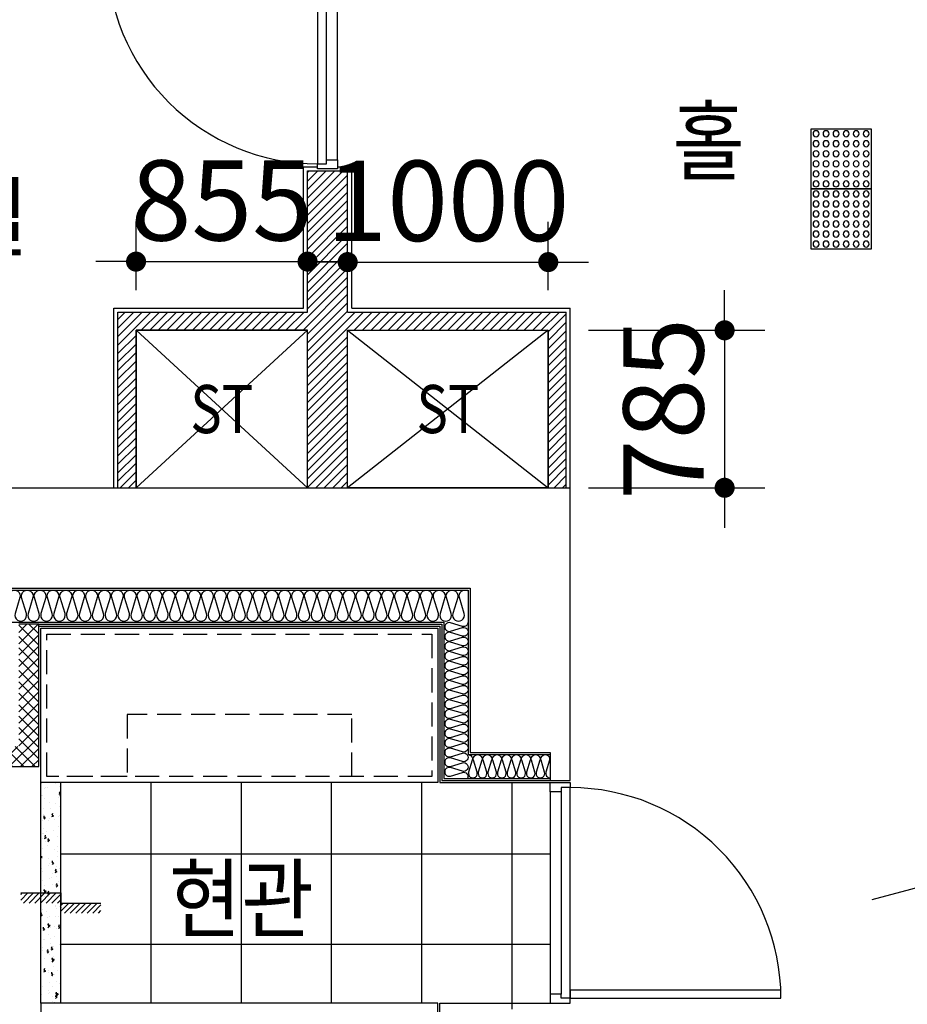
# Model space of a CAD drawing. Units: millimetres. Extents: x 2370970 to 2926022, y -455143 to 106025.
# Drawn here: x 2498972 to 2503397, y -369351 to -364442 of the extents above; entities that cross this region are included whole.
import ezdxf
from ezdxf.enums import TextEntityAlignment as Align

# ---------------------------------------------------------------- set-up
doc = ezdxf.new("R2010")
doc.units = ezdxf.units.MM
doc.header["$LTSCALE"] = 100
doc.linetypes.add('CEN', pattern=[62, 60, -1, 0, -1])
doc.linetypes.add('HID3', pattern=[1.7, 1.2, -0.5])
for name, color, linetype in [('. 개구부', 1, 'CEN'), ('AETC', 7, 'Continuous'), ('COL', 2, 'Continuous'), ('FIN', 5, 'Continuous'), ('FUR', 5, 'Continuous'), ('HAT', 8, 'Continuous'), ('LEADER', 7, 'Continuous'), ('SP', 8, 'Continuous'), ('TEX2', 3, 'Continuous'), ('text', 3, 'Continuous'), ('TILE', 8, 'Continuous'), ('WID', 4, 'Continuous'), ('단위세대조적', 3, 'Continuous'), ('입면', 7, 'Continuous')]:
    doc.layers.add(name, color=color, linetype=linetype)
doc.layers.get('0').off()
doc.styles.add('YJ-T', font='H2GTRM.TTF')
doc.styles.add('치수(굴림)', font='txt')
doc.dimstyles.new('김명균200', dxfattribs={"dimscale": 200, "dimtxt": 2, "dimasz": 0.5, "dimexe": 1, "dimexo": 1, "dimgap": 0.5, "dimtad": 1, "dimdec": 0, "dimzin": 0, "dimdsep": 46, "dimtxsty": '치수(굴림)', "dimblk": 'DOT', "dimcen": 1.15, "dimdle": 2, "dimclrd": 7, "dimclre": 7, "dimclrt": 3, "dimadec": 0, "dimazin": 0, "dimtfac": 1, "dimtdec": 0, "dimtix": 1, "dimtmove": 2, "dimatfit": 0, "dimldrblk": 'DOT', "dimfxl": 1, "dimtolj": 1, "dimtzin": 0, "dimarcsym": 0})

# ---------------------------------------------------------------- blocks, each defined once
blk = doc.blocks.new('A$C1EDF437F')
at = {"layer": 'WID', "color": 251}
for p, q in [((1050, 25), (1050, 1075)), ((1095, 1055), (1095, 45)), ((1150, 1055), (1150, 45))]:
    blk.add_line(p, q, dxfattribs=at)
for points in [[(1095, 1055), (1150, 1055), (1150, 1100), (1050, 1100), (1050, 1075), (1095, 1075)], [(1095, 45), (1150, 45), (1150, 0), (1050, 0), (1050, 25), (1095, 25)]]:
    blk.add_lwpolyline(points, close=True, dxfattribs=at)
blk.add_lwpolyline([(0.8, 65), (1050, 65), (1050, 25), (0, 25, -0.414214), (1050, 1075)], format="xyb", dxfattribs=at)
blk = doc.blocks.new('A$C778636EB')
at = {"layer": 'HAT'}
h = blk.add_hatch(dxfattribs=at)
h.set_pattern_fill('ANSI31', color=256, scale=160)
h.set_pattern_definition([(45, (-3500073.493, 1620784.637), (-14.14213562, 14.14213562), [])])
h.paths.add_polyline_path([(400, 50), (200, 50), (200, 0), (400, 0)])
h.paths.add_polyline_path([(200, 100), (0, 100), (0, 50), (200, 50)])
at = {"layer": 'LEADER'}
blk.add_lwpolyline([(0, 100), (200, 100), (200, 50), (400, 50)], dxfattribs=at)
blk = doc.blocks.new('A$C54D97400')
at = {"layer": 'HAT'}
h = blk.add_hatch(dxfattribs=at)
h.set_pattern_fill('ANSI37', color=251, scale=320)
h.set_pattern_definition([(45, (-33006996.81, 3063403.273), (-28.284271247, 28.284271247), []), (135, (-33006996.81, 3063403.273), (-28.284271247, -28.284271247), [])])
h.paths.add_polyline_path([(18946.3, 14423.7), (18846.3, 14423.7), (18846.3, 13813.7), (17686.3, 13813.7), (17686.3, 14423.7), (17586.3, 14423.7), (17586.3, 13713.7), (18946.3, 13713.7)])
h = blk.add_hatch(dxfattribs=at)
h.set_pattern_fill('AR-CONC', color=251, scale=15, angle=-180)
h.set_pattern_definition([(230, (13097875.9, -3628191.72), (-107.5890274, 9.41282025), [11.25, -123.75]), (175, (13097875.9, -3628191.72), (20.8127, -112.82882005), [9, -99]), (280.4514, (13097866.94, -3628190.94), (-86.77640726, -103.4159313), [9.5610285, -105.1713168]), (226.1842, (13097875.9, -3628221.72), (-160.0861573, 24.8278521), [16.875, -185.625]), (276.6356, (13097862.56, -3628219.65), (-140.1994058, -146.1176806), [14.3415432, -157.75695]), (171.1842, (13097875.9, -3628221.72), (-140.1992918, -146.1177901), [13.5, -148.5]), (201, (13097860.9, -3628214.22), (-89.5360578, 60.3928336), [11.25, -123.75]), (146, (13097860.9, -3628214.22), (-36.4972998, -108.7725068), [9, -99]), (251.4514, (13097853.44, -3628209.19), (-126.0333943, -48.3795745), [9.5610285, -105.1713168]), (217.5, (13097875.903, -3628191.724), (-1.8239783, -49.93407807), [0, -97.8, 0, -100.5, 0, -99.375]), (187.5, (13097875.903, -3628191.724), (-39.46043062, -59.16175678), [0, -57.3, 0, -95.55, 0, -37.875]), (147.5, (13097909.353, -3628191.724), (-80.07336543, 3.38323076), [0, -37.5, 0, -117, 0, -155.25]), (137.5, (13097924.35, -3628191.724), (-87.4779254, -15.01574735), [0, -48.75, 0, -77.7, 0, -110.25])])
h.paths.add_polyline_path([(18956.3, 12533.7), (19056.3, 12533.7), (19056.3, 13633.7), (18956.3, 13633.7)])
at = {"layer": 'COL', "color": 251}
for p, q in [((14001.3, 14603.7), (21096.3, 14603.7)), ((21096.3, 14603.7), (21096.3, 13783.7)), ((21096.3, 13783.7), (21496.3, 13783.7)), ((21496.3, 13783.7), (21496.3, 13643.7)), ((21496.3, 13643.7), (21596.3, 13643.7))]:
    blk.add_line(p, q, dxfattribs=at)
at = {"layer": 'FIN', "color": 251}
for p, q in [((18946.3, 14423.7), (20956.3, 14423.7)), ((18946.3, 14413.7), (20946.3, 14413.7)), ((20946.3, 14413.7), (20946.3, 13633.7)), ((20956.3, 14423.7), (20956.3, 13643.7)), ((20946.3, 13633.7), (21496.3, 13633.7)), ((20956.3, 13643.7), (21496.3, 13643.7)), ((20946.3, 12093.7), (20946.3, 12533.7)), ((20946.3, 12533.7), (21496.3, 12533.7))]:
    blk.add_line(p, q, dxfattribs=at)
at = {"layer": 'FUR', "color": 251}
for points in [[(18956.3, 13633.7), (18956.3, 14403.7), (20936.3, 14403.7), (20936.3, 13633.7)], [(18956.3, 12533.7), (18956.3, 12103.7), (20936.3, 12103.7), (20936.3, 12533.7)]]:
    blk.add_lwpolyline(points, close=True, dxfattribs=at)
at = {"layer": 'FUR', "color": 251, "linetype": 'HID3'}
for points in [[(18986.3, 13663.7), (18986.3, 14373.7), (20906.3, 14373.7), (20906.3, 13663.7)], [(18986.3, 13663.7), (18986.3, 14373.7), (20906.3, 14373.7), (20906.3, 13663.7), (20506.3, 13663.7), (20506.3, 13973.7), (19386.3, 13973.7), (19386.3, 13663.7)]]:
    blk.add_lwpolyline(points, close=True, dxfattribs=at)
at = {"layer": 'SP', "color": 251}
for p, q in [((14011.3, 14593.7), (21086.3, 14593.7)), ((21086.3, 14593.7), (21086.3, 13773.7)), ((14171.3, 14433.7), (20966.3, 14433.7)), ((20966.3, 14433.7), (20966.3, 13653.7)), ((21086.3, 13773.7), (21496.3, 13773.7)), ((20966.3, 13653.7), (21496.3, 13653.7))]:
    blk.add_line(p, q, dxfattribs=at)
for points in [[(18796.6, 14556.1, -1.34), (18852.6, 14556.1), (18828.7, 14476.4)], [(18828.7, 14476.4, 1.34), (18884.7, 14476.4), (18860.8, 14556.1, -1.34), (18916.8, 14556.1), (18892.9, 14476.4), (18892.9, 14476.4, 1.34), (18948.9, 14476.4), (18925, 14556.1, -1.34), (18981, 14556.1), (18957.1, 14476.4), (18957.1, 14476.4, 1.34), (19013.1, 14476.4), (18989.1, 14556.1, -1.34), (19045.1, 14556.1), (19021.2, 14476.4), (19021.2, 14476.4, 1.34), (19077.2, 14476.4), (19053.3, 14556.1, -1.34), (19109.3, 14556.1), (19085.4, 14476.4), (19085.4, 14476.4, 1.34), (19141.4, 14476.4), (19117.5, 14556.1, -1.34), (19173.5, 14556.1), (19149.6, 14476.4), (19149.6, 14476.4, 1.34), (19205.6, 14476.4), (19181.7, 14556.1, -1.34), (19237.7, 14556.1), (19213.8, 14476.4), (19213.8, 14476.4, 1.34), (19269.8, 14476.4), (19245.9, 14556.1, -1.34), (19301.9, 14556.1), (19278, 14476.4), (19278, 14476.4, 1.34), (19334, 14476.4), (19310.1, 14556.1, -1.34), (19366.1, 14556.1), (19342.2, 14476.4), (19342.2, 14476.4, 1.34), (19398.2, 14476.4), (19374.2, 14556.1, -1.34), (19430.2, 14556.1), (19406.3, 14476.4), (19406.3, 14476.4, 1.34), (19462.3, 14476.4), (19438.4, 14556.1, -1.34), (19494.4, 14556.1), (19470.5, 14476.4), (19470.5, 14476.4, 1.34), (19526.5, 14476.4), (19502.6, 14556.1, -1.34), (19558.6, 14556.1), (19534.7, 14476.4), (19534.7, 14476.4, 1.34), (19590.7, 14476.4), (19566.8, 14556.1, -1.34), (19622.8, 14556.1), (19598.9, 14476.4), (19598.9, 14476.4, 1.34), (19654.9, 14476.4), (19631, 14556.1, -1.34), (19687, 14556.1), (19663.1, 14476.4), (19663.1, 14476.4, 1.34), (19719.1, 14476.4), (19695.2, 14556.1, -1.34), (19751.2, 14556.1), (19727.3, 14476.4), (19727.3, 14476.4, 1.34), (19783.3, 14476.4), (19759.3, 14556.1, -1.34), (19815.3, 14556.1), (19791.4, 14476.4), (19791.4, 14476.4, 1.34), (19847.4, 14476.4), (19823.5, 14556.1, -1.34), (19879.5, 14556.1), (19855.6, 14476.4), (19855.6, 14476.4, 1.34), (19911.6, 14476.4), (19887.7, 14556.1, -1.34), (19943.7, 14556.1), (19919.8, 14476.4), (19919.8, 14476.4, 1.34), (19975.8, 14476.4), (19951.9, 14556.1, -1.34), (20007.9, 14556.1), (19984, 14476.4), (19984, 14476.4, 1.34), (20040, 14476.4), (20016.1, 14556.1, -1.34), (20072.1, 14556.1), (20048.2, 14476.4), (20048.2, 14476.4, 1.34), (20104.2, 14476.4), (20080.3, 14556.1, -1.34), (20136.3, 14556.1), (20112.4, 14476.4), (20112.4, 14476.4, 1.34), (20168.4, 14476.4), (20144.4, 14556.1, -1.34), (20200.4, 14556.1), (20176.5, 14476.4), (20176.5, 14476.4, 1.34), (20232.5, 14476.4), (20208.6, 14556.1, -1.34), (20264.6, 14556.1), (20240.7, 14476.4), (20240.7, 14476.4, 1.34), (20296.7, 14476.4), (20272.8, 14556.1, -1.34), (20328.8, 14556.1), (20304.9, 14476.4), (20304.9, 14476.4, 1.34), (20360.9, 14476.4), (20337, 14556.1, -1.34), (20393, 14556.1), (20369.1, 14476.4), (20369.1, 14476.4, 1.34), (20425.1, 14476.4), (20401.2, 14556.1, -1.34), (20457.2, 14556.1), (20433.3, 14476.4), (20433.3, 14476.4, 1.34), (20489.3, 14476.4), (20465.4, 14556.1, -1.34), (20521.4, 14556.1), (20497.4, 14476.4), (20497.4, 14476.4, 1.34), (20553.4, 14476.4), (20529.5, 14556.1, -1.34), (20585.5, 14556.1), (20561.6, 14476.4), (20561.6, 14476.4, 1.34), (20617.6, 14476.4), (20593.7, 14556.1, -1.34), (20649.7, 14556.1), (20625.8, 14476.4), (20625.8, 14476.4, 1.34), (20681.8, 14476.4), (20657.9, 14556.1, -1.34), (20713.9, 14556.1), (20690, 14476.4), (20690, 14476.4, 1.34), (20746, 14476.4), (20722.1, 14556.1, -1.34), (20778.1, 14556.1), (20754.2, 14476.4), (20754.2, 14476.4, 1.34), (20810.2, 14476.4), (20786.3, 14556.1, -1.34), (20842.3, 14556.1), (20818.4, 14476.4), (20818.4, 14476.4, 1.34), (20874.4, 14476.4), (20850.5, 14556.1, -1.34), (20906.5, 14556.1), (20882.5, 14476.4), (20882.5, 14476.4, 1.34), (20938.5, 14476.4), (20914.6, 14556.1, -1.34), (20970.6, 14556.1), (20946.7, 14476.4), (20946.7, 14476.4, 1.34), (21002.7, 14476.4), (20978.8, 14556.1, -1.34), (21034.8, 14556.1), (21010.9, 14476.4), (21010.9, 14476.4, 1.34), (21066.9, 14476.4), (21043, 14556.1, -0.688152), (21086.3, 14589.3, -0.688152)], [(21086.3, 14433.7, -0.501496), (21058.2, 14412.7), (20998.4, 14430.6), (20998.4, 14430.6, 1.34), (20998.4, 14388.6), (21058.2, 14406.5, -1.34), (21058.2, 14364.5), (20998.4, 14382.4), (20998.4, 14382.4, 1.34), (20998.4, 14340.4), (21058.2, 14358.4, -1.34), (21058.2, 14316.4), (20998.4, 14334.3), (20998.4, 14334.3, 1.34), (20998.4, 14292.3), (21058.2, 14310.2, -1.34), (21058.2, 14268.2), (20998.4, 14286.2), (20998.4, 14286.2, 1.34), (20998.4, 14244.2), (21058.2, 14262.1, -1.34), (21058.2, 14220.1), (20998.4, 14238), (20998.4, 14238, 1.34), (20998.4, 14196), (21058.2, 14214, -1.34), (21058.2, 14172), (20998.4, 14189.9), (20998.4, 14189.9, 1.34), (20998.4, 14147.9), (21058.2, 14165.8, -1.34), (21058.2, 14123.8), (20998.4, 14141.8), (20998.4, 14141.8, 1.34), (20998.4, 14099.8), (21058.2, 14117.7, -1.34), (21058.2, 14075.7), (20998.4, 14093.6), (20998.4, 14093.6, 1.34), (20998.4, 14051.6), (21058.2, 14069.6, -1.34), (21058.2, 14027.6), (20998.4, 14045.5), (20998.4, 14045.5, 1.34), (20998.4, 14003.5), (21058.2, 14021.4, -1.34), (21058.2, 13979.4), (20998.4, 13997.3), (20998.4, 13997.3, 1.34), (20998.4, 13955.3), (21058.2, 13973.3, -1.34), (21058.2, 13931.3), (20998.4, 13949.2), (20998.4, 13949.2, 1.34), (20998.4, 13907.2), (21058.2, 13925.1, -1.34), (21058.2, 13883.1), (20998.4, 13901.1), (20998.4, 13901.1, 1.34), (20998.4, 13859.1), (21058.2, 13877, -1.34), (21058.2, 13835), (20998.4, 13852.9), (20998.4, 13852.9, 1.34), (20998.4, 13810.9), (21058.2, 13828.9, -1.34), (21058.2, 13786.9), (20998.4, 13804.8), (20998.4, 13804.8, 1.34), (20998.4, 13762.8), (21058.2, 13780.7, -1.34), (21058.2, 13738.7), (20998.4, 13756.7), (20998.4, 13756.7, 1.34), (20998.4, 13714.7), (21058.2, 13732.6, -1.34), (21058.2, 13690.6), (20998.4, 13708.5), (20998.4, 13708.5, 1.34), (20998.4, 13666.5), (21058.2, 13684.5, -0.656339), (21084, 13653.7, -0.656339)]]:
    blk.add_lwpolyline(points, format="xyb", dxfattribs=at)
at = {"layer": 'SP', "color": 251, "elevation": 0}
blk.add_lwpolyline([(21086.3, 13773.7, -0.501496), (21107.3, 13745.5), (21089.4, 13685.7), (21089.4, 13685.7, 1.34), (21131.4, 13685.7), (21113.4, 13745.5, -1.34), (21155.4, 13745.5), (21137.5, 13685.7), (21137.5, 13685.7, 1.34), (21179.5, 13685.7), (21161.6, 13745.5, -1.34), (21203.6, 13745.5), (21185.7, 13685.7), (21185.7, 13685.7, 1.34), (21227.7, 13685.7), (21209.7, 13745.5, -1.34), (21251.7, 13745.5), (21233.8, 13685.7), (21233.8, 13685.7, 1.34), (21275.8, 13685.7), (21257.9, 13745.5, -1.34), (21299.9, 13745.5), (21281.9, 13685.7), (21281.9, 13685.7, 1.34), (21323.9, 13685.7), (21306, 13745.5, -1.34), (21348, 13745.5), (21330.1, 13685.7), (21330.1, 13685.7, 1.34), (21372.1, 13685.7), (21354.1, 13745.5, -1.34), (21396.1, 13745.5), (21378.2, 13685.7), (21378.2, 13685.7, 1.34), (21420.2, 13685.7), (21402.3, 13745.5, -1.34), (21444.3, 13745.5), (21426.3, 13685.7), (21426.3, 13685.7, 1.34), (21468.3, 13685.7), (21450.4, 13745.5, -1.34), (21492.4, 13745.5), (21474.5, 13685.7), (21474.5, 13685.7, 0.51344), (21496.3, 13657.6, 0.51344)], format="xyb", dxfattribs=at)
at = {"layer": 'TILE', "color": 251}
for p, q in [((19506.3, 12533.7), (19506.3, 13633.7)), ((19956.3, 12533.7), (19956.3, 13633.7)), ((20406.3, 12533.7), (20406.3, 13633.7)), ((20856.3, 12533.7), (20856.3, 13633.7)), ((21306.3, 12503.7), (21306.3, 13633.7)), ((19056.3, 13278.7), (21496.3, 13278.7)), ((19056.3, 12828.7), (21496.3, 12828.7))]:
    blk.add_line(p, q, dxfattribs=at)
at = {"layer": '단위세대조적', "color": 251}
for p, q in [((18946.3, 14423.7), (18846.3, 14423.7)), ((18946.3, 13713.7), (18946.3, 14423.7)), ((17586.3, 13713.7), (18946.3, 13713.7))]:
    blk.add_line(p, q, dxfattribs=at)
at = {"layer": '입면', "color": 251}
for p, q in [((18956.3, 12533.7), (18956.3, 13633.7)), ((19056.3, 12533.7), (19056.3, 13633.7))]:
    blk.add_line(p, q, dxfattribs=at)
at = {"layer": 'LEADER', "color": 251}
blk.add_blockref('A$C778636EB', (18856.3, 12983.7), dxfattribs=at)
at = {"layer": 'WID', "color": 251, "xscale": -1}
blk.add_blockref('A$C1EDF437F', (22646.3, 12533.7), dxfattribs=at)
blk = doc.blocks.new('A$C755B30E6')
at = {"layer": 'TILE'}
blk.add_lwpolyline([(0, 300), (0, 0), (300, 0), (300, 300)], close=True, dxfattribs=at)
for centre in [(25, 275), (75, 275), (125, 275), (175, 275), (225, 275), (275, 275), (25, 225), (75, 225), (125, 225), (175, 225), (225, 225), (275, 225), (25, 175), (75, 175), (125, 175), (175, 175), (225, 175), (275, 175), (25, 125), (75, 125), (125, 125), (175, 125), (225, 125), (275, 125), (25, 75), (75, 75), (125, 75), (175, 75), (225, 75), (275, 75), (25, 25), (75, 25), (125, 25), (175, 25), (225, 25), (275, 25)]:
    blk.add_circle(centre, 15, dxfattribs=at)
blk = doc.blocks.new('A$C786d1879')
at = {"layer": 'HAT'}
h = blk.add_hatch(dxfattribs=at)
h.set_pattern_fill('ANSI31', color=251, scale=240, style=0)
h.set_pattern_definition([(45, (-33013193.33, 3045599.62), (-21.213203436, 21.213203436), [])])
h.paths.add_polyline_path([(7325, -1825), (6235, -1825), (6235, -1120), (6035, -1120), (6035, -1825), (5090, -1825), (5090, -2700), (5180, -2700), (5180, -1915), (6035, -1915), (6035, -2700), (6235, -2700), (6235, -1915), (7235, -1915), (7235, -2686.4), (7235, -2700), (7325, -2700)])
at = {"layer": 'AETC', "color": 251}
blk.add_lwpolyline([(8850.2, -4752.4), (9956, -4456.1), (9974.2, -4284), (10057.8, -4596), (10076, -4423.9), (11181.8, -4127.6)], dxfattribs=at)
at = {"layer": 'COL', "color": 251}
for p in [(2850, -2700), (7345, -4160)]:
    blk.add_line(p, (7345, -2700), dxfattribs=at)
at = {"layer": 'FIN', "color": 251}
for p, q in [((6015, -1805), (6015, -1100)), ((6015, -1100), (6085, -1100)), ((6185, -1100), (6255, -1100)), ((6255, -1805), (6255, -1100)), ((5070, -1805), (6015, -1805)), ((5070, -2700), (5070, -1805)), ((6255, -1805), (7345, -1805)), ((7345, -2700), (7345, -1805))]:
    blk.add_line(p, q, dxfattribs=at)
at = {"layer": 'HAT', "color": 251}
for p, q in [((6035, -1915), (5180, -2700)), ((5180, -1915), (6035, -2700)), ((6235, -1915), (7235, -2700)), ((7235, -1915), (6235, -2700))]:
    blk.add_line(p, q, dxfattribs=at)
at = {"layer": '단위세대조적', "color": 251}
for p, q in [((6035, -1825), (6035, -1120)), ((6035, -1120), (6235, -1120)), ((6235, -1825), (6235, -1120)), ((5090, -1825), (6035, -1825)), ((5090, -2700), (5090, -1825)), ((6235, -1825), (7325, -1825)), ((7325, -2700), (7325, -1825)), ((5180, -1915), (6035, -1915)), ((5180, -2700), (5180, -1915)), ((6035, -2700), (6035, -1915)), ((6235, -1915), (7235, -1915)), ((6235, -2700), (6235, -1915)), ((7235, -2700), (7235, -1915))]:
    blk.add_line(p, q, dxfattribs=at)
at = {"layer": 'TILE', "color": 251, "xscale": -1}
for p in [(8845, -1210), (8845, -1510)]:
    blk.add_blockref('A$C755B30E6', p, dxfattribs=at)
at = {"layer": 'WID', "color": 251, "xscale": -1, "rotation": 180}
blk.add_blockref('A$C1EDF437F', (5035, -10), dxfattribs=at)
blk = doc.blocks.new('A$C9928c8f0')
at = {"color": 251}
blk.add_blockref('A$C786d1879', (17358, 31666.9), dxfattribs=at)
at = {"layer": 'COL', "color": 251}
blk.add_blockref('A$C54D97400', (3106.7, 13863.2), dxfattribs=at)
blk = doc.blocks.new('_Dot')
at = {"color": 0, "linetype": 'ByBlock', "lineweight": -2}
blk.add_line((-0.5, 0), (-1, 0), dxfattribs=at)
at = {"color": 0, "linetype": 'ByBlock', "const_width": 0.5}
blk.add_lwpolyline([(-0.25, 0, 1), (0.25, 0, 1)], format="xyb", close=True, dxfattribs=at)
blk = doc.blocks.new('*D1382')
at = {"layer": '. 개구부', "color": 7, "lineweight": -2, "transparency": 16777216}
for p, q in [((2499551.6, -365790.8), (2499551.6, -365448.3)), ((2500406.6, -365790.8), (2500406.6, -365448.3)), ((2499451.6, -365648.3), (2499351.6, -365648.3)), ((2499551.6, -365648.3), (2500406.6, -365648.3)), ((2500506.6, -365648.3), (2500606.6, -365648.3))]:
    blk.add_line(p, q, dxfattribs=at)
at = {"layer": 'Defpoints', "color": 0, "transparency": 16777216}
for p in [(2500406.6, -365648.3), (2499551.6, -365990.8), (2500406.6, -365990.8)]:
    blk.add_point(p, dxfattribs=at)
at = {"layer": '. 개구부', "color": 7, "lineweight": -2, "transparency": 16777216, "xscale": 100, "yscale": 100, "zscale": 100}
blk.add_blockref('_Dot', (2499551.6, -365648.3), dxfattribs=at)
at = {"layer": '. 개구부', "color": 7, "lineweight": -2, "transparency": 16777216, "xscale": 100, "yscale": 100, "zscale": 100, "rotation": 180}
blk.add_blockref('_Dot', (2500406.6, -365648.3), dxfattribs=at)
at = {"layer": '. 개구부', "color": 3, "transparency": 16777216, "insert": (2499979.1, -365343.2), "char_height": 400, "attachment_point": 5, "style": '치수(굴림)'}
blk.add_mtext('\\A1;855', dxfattribs=at)
blk = doc.blocks.new('*D1383')
at = {"layer": '. 개구부', "color": 7, "lineweight": -2, "transparency": 16777216}
for p, q in [((2500606.6, -365790.8), (2500606.6, -365450.7)), ((2501606.6, -365790.8), (2501606.6, -365450.7)), ((2500506.6, -365650.7), (2500406.6, -365650.7)), ((2500606.6, -365650.7), (2501606.6, -365650.7)), ((2501706.6, -365650.7), (2501806.6, -365650.7))]:
    blk.add_line(p, q, dxfattribs=at)
at = {"layer": 'Defpoints', "color": 0, "transparency": 16777216}
for p in [(2501606.6, -365650.7), (2500606.6, -365990.8), (2501606.6, -365990.8)]:
    blk.add_point(p, dxfattribs=at)
at = {"layer": '. 개구부', "color": 7, "lineweight": -2, "transparency": 16777216, "xscale": 100, "yscale": 100, "zscale": 100}
blk.add_blockref('_Dot', (2500606.6, -365650.7), dxfattribs=at)
at = {"layer": '. 개구부', "color": 7, "lineweight": -2, "transparency": 16777216, "xscale": 100, "yscale": 100, "zscale": 100, "rotation": 180}
blk.add_blockref('_Dot', (2501606.6, -365650.7), dxfattribs=at)
at = {"layer": '. 개구부', "color": 3, "transparency": 16777216, "insert": (2501106.6, -365345.2), "char_height": 400, "attachment_point": 5, "style": '치수(굴림)'}
blk.add_mtext('\\A1;1000', dxfattribs=at)
blk = doc.blocks.new('*D1384')
at = {"layer": '. 개구부', "color": 7, "lineweight": -2, "transparency": 16777216}
for p, q in [((2502485.9, -365890.8), (2502485.9, -365790.8)), ((2501806.6, -365990.8), (2502685.9, -365990.8)), ((2502485.9, -365990.8), (2502485.9, -366775.8)), ((2501806.6, -366775.8), (2502685.9, -366775.8)), ((2502485.9, -366875.8), (2502485.9, -366975.8))]:
    blk.add_line(p, q, dxfattribs=at)
at = {"layer": 'Defpoints', "color": 0, "transparency": 16777216}
for p in [(2501606.6, -365990.8), (2501606.6, -366775.8), (2502485.9, -366775.8)]:
    blk.add_point(p, dxfattribs=at)
at = {"layer": '. 개구부', "color": 7, "lineweight": -2, "transparency": 16777216, "xscale": 100, "yscale": 100, "zscale": 100}
for p, rotation in [((2502485.9, -365990.8), 270), ((2502485.9, -366775.8), 90)]:
    blk.add_blockref('_Dot', p, dxfattribs=dict(at, rotation=rotation))
at = {"layer": '. 개구부', "color": 3, "transparency": 16777216, "insert": (2502180.6, -366383.3), "char_height": 400, "attachment_point": 5, "rotation": 90, "style": '치수(굴림)'}
blk.add_mtext('\\A1;785', dxfattribs=at)

msp = doc.modelspace()

# ---------------------------------------------------------------- linework, layer by layer
at = {"layer": '. 개구부', "elevation": 0}
for points in [[(2499551.6, -366775.8), (2500406.6, -366775.8), (2500406.6, -365990.8), (2499551.6, -365990.8)], [(2500606.6, -365990.8), (2501606.6, -365990.8), (2501606.6, -366775.8), (2500606.6, -366775.8)]]:
    msp.add_lwpolyline(points, close=True, dxfattribs=at)

# ---------------------------------------------------------------- block references
at = {"color": 251}
msp.add_blockref('A$C9928c8f0', (2477013.6, -395742.7), dxfattribs=at)

# ---------------------------------------------------------------- texts
at = {"layer": 'TEX2', "color": 251, "style": 'YJ-T'}
for s, height, width, p in [('홀', 320, 0.9, (2502405.8, -365048.6)), ('전실', 320, 0.9, (2498653.6, -365427.3)), ('ST', 240, 0.8, (2499979.1, -366383.3)), ('ST', 240, 0.8, (2501106.6, -366383.3))]:
    msp.add_text(s, height=height, dxfattribs=dict(at, width=width)).set_placement(p, align=Align.MIDDLE_CENTER)
at = {"layer": 'text', "color": 251, "style": 'YJ-T', "width": 0.9}
msp.add_text('현관', height=320, dxfattribs=at).set_placement((2500076.6, -368825.8), align=Align.MIDDLE_CENTER)

# ---------------------------------------------------------------- dimensions: what is measured, and where the dimension line sits
at = {"layer": '. 개구부', "color": 251}
for base, p1, p2, picture, middle in [((2500406.6, -365648.3), (2499551.6, -365990.8), (2500406.6, -365990.8), '*D1382', (2499979.1, -365343.2)), ((2501606.6, -365650.7), (2500606.6, -365990.8), (2501606.6, -365990.8), '*D1383', (2501106.6, -365345.2))]:
    dim = msp.add_linear_dim(base=base, p1=p1, p2=p2, dimstyle='김명균200', dxfattribs=at)
    dim.commit()
    dim.dimension.update_dxf_attribs({"geometry": picture, "text_midpoint": middle})
dim = msp.add_linear_dim(base=(2502485.9, -366775.8), p1=(2501606.6, -365990.8), p2=(2501606.6, -366775.8), angle=90, dimstyle='김명균200', dxfattribs=at)
dim.commit()
dim.dimension.update_dxf_attribs({"geometry": '*D1384', "text_midpoint": (2502180.6, -366383.3)})

doc.saveas('drawing.dxf')
